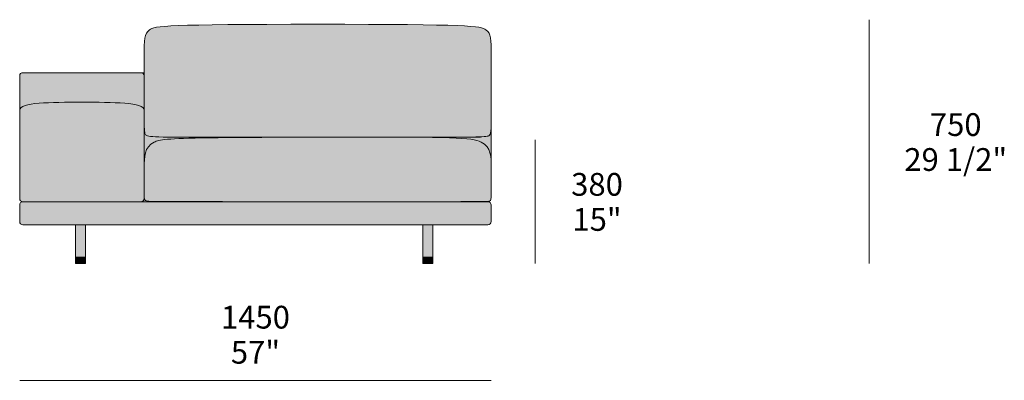
# Model space of a CAD drawing. Units: millimetres. Extents: x -252052 to -156860, y -236624 to 28534.
# Drawn here: x -217312 to -214284, y -163845 to -162735 of the extents above; entities that cross this region are included whole.
import ezdxf

# ---------------------------------------------------------------- set-up
doc = ezdxf.new("R2010")
doc.units = ezdxf.units.MM
doc.header["$LTSCALE"] = 10
for name, color, linetype, lineweight in [('dimensions', 7, 'Continuous', 5), ('drawing', 7, 'Continuous', 5), ('hatch', 9, 'Continuous', 5)]:
    doc.layers.add(name, color=color, linetype=linetype, lineweight=lineweight)
doc.styles.add('Arial Normale', font='arial.ttf')

msp = doc.modelspace()

# ---------------------------------------------------------------- hatches: boundary and pattern name
at = {"layer": 'hatch'}
for points in [[(-216311.5, -163096.7), (-215898.5, -163095.9), (-215890.1, -163095.6), (-215883.4, -163095.1), (-215880.7, -163094.9), (-215878.3, -163094.6), (-215876.2, -163094.3), (-215875.3, -163094.1), (-215874.4, -163094), (-215873.6, -163093.8), (-215872.9, -163093.6), (-215872.2, -163093.4), (-215871.9, -163093.3), (-215871.6, -163093.2), (-215871.3, -163093.1), (-215871, -163093), (-215870.7, -163092.9), (-215870.5, -163092.8), (-215870.2, -163092.7), (-215870, -163092.6), (-215869.8, -163092.4), (-215869.5, -163092.3), (-215869.3, -163092.2), (-215869.1, -163092.1), (-215868.9, -163092), (-215868.8, -163091.8), (-215868.6, -163091.7), (-215868.4, -163091.6), (-215868.3, -163091.4), (-215868.1, -163091.3), (-215867.9, -163091.2), (-215867.8, -163091), (-215867.7, -163090.9), (-215867.5, -163090.7), (-215867.4, -163090.6), (-215867.3, -163090.4), (-215867, -163090.1), (-215866.8, -163089.8), (-215866.5, -163089.5), (-215866.3, -163089.2), (-215866.1, -163088.9), (-215865.9, -163088.5), (-215865.7, -163088.1), (-215865.5, -163087.8), (-215865.3, -163087.4), (-215865.1, -163086.9), (-215865, -163086.5), (-215864.8, -163086.1), (-215864.6, -163085.6), (-215864.5, -163085.1), (-215864.3, -163084.6), (-215864.2, -163084), (-215864, -163083.5), (-215863.9, -163082.9), (-215863.8, -163082.3), (-215863.5, -163081), (-215863.3, -163079.5), (-215863.1, -163078), (-215862.9, -163076.3), (-215862.7, -163074.5), (-215862.5, -163070.3), (-215862.1, -163060), (-215861.7, -163007.9), (-215861.7, -163001.6), (-215861.7, -162840.7), (-215862, -162812), (-215862.2, -162806.1), (-215862.6, -162800.7), (-215862.8, -162798.2), (-215863.1, -162795.8), (-215863.4, -162793.4), (-215863.7, -162791.2), (-215864.1, -162789.1), (-215864.6, -162787), (-215864.8, -162786.1), (-215865.1, -162785.1), (-215865.4, -162784.1), (-215865.7, -162783.2), (-215866, -162782.3), (-215866.3, -162781.4), (-215866.6, -162780.6), (-215867, -162779.7), (-215867.3, -162778.9), (-215867.7, -162778.1), (-215868.1, -162777.3), (-215868.5, -162776.6), (-215869, -162775.8), (-215869.4, -162775.1), (-215869.9, -162774.3), (-215870.4, -162773.6), (-215870.9, -162772.9), (-215871.4, -162772.3), (-215872, -162771.6), (-215872.5, -162771), (-215873.1, -162770.3), (-215873.7, -162769.7), (-215874.3, -162769.1), (-215875, -162768.5), (-215875.7, -162767.9), (-215876.4, -162767.3), (-215877.1, -162766.8), (-215877.8, -162766.2), (-215878.6, -162765.7), (-215879.4, -162765.1), (-215880.3, -162764.6), (-215880.7, -162764.3), (-215881.1, -162764.1), (-215881.6, -162763.8), (-215882.1, -162763.6), (-215882.6, -162763.3), (-215883.1, -162763.1), (-215883.7, -162762.8), (-215884.3, -162762.6), (-215885.5, -162762.1), (-215886.8, -162761.6), (-215888.2, -162761.2), (-215889.7, -162760.7), (-215891.4, -162760.3), (-215893.2, -162759.8), (-215895.1, -162759.4), (-215897.2, -162759), (-215899.5, -162758.6), (-215904.6, -162757.8), (-215910.5, -162757.1), (-215917.2, -162756.4), (-215924.9, -162755.7), (-215943.5, -162754.5), (-215966.7, -162753.4), (-216118.8, -162750.3), (-216671.7, -162750.3), (-216823.8, -162753.4), (-216847, -162754.5), (-216865.5, -162755.7), (-216873.2, -162756.4), (-216880, -162757.1), (-216885.9, -162757.8), (-216891, -162758.6), (-216893.2, -162759), (-216895.3, -162759.4), (-216897.3, -162759.8), (-216899.1, -162760.3), (-216900.8, -162760.7), (-216902.3, -162761.2), (-216903.7, -162761.6), (-216905, -162762.1), (-216906.2, -162762.6), (-216906.8, -162762.8), (-216907.3, -162763.1), (-216907.9, -162763.3), (-216908.4, -162763.6), (-216908.8, -162763.8), (-216909.3, -162764.1), (-216909.8, -162764.3), (-216910.2, -162764.6), (-216911.1, -162765.1), (-216911.9, -162765.7), (-216912.6, -162766.2), (-216913.4, -162766.8), (-216914.1, -162767.3), (-216914.8, -162767.9), (-216915.5, -162768.5), (-216916.1, -162769.1), (-216916.7, -162769.7), (-216917.4, -162770.3), (-216917.9, -162771), (-216918.5, -162771.6), (-216919.1, -162772.3), (-216919.6, -162773), (-216920.1, -162773.7), (-216920.6, -162774.4), (-216921.1, -162775.1), (-216921.5, -162775.9), (-216921.9, -162776.6), (-216922.4, -162777.4), (-216922.8, -162778.2), (-216923.1, -162779.1), (-216923.5, -162779.9), (-216923.9, -162780.8), (-216924.2, -162781.7), (-216924.5, -162782.6), (-216924.8, -162783.5), (-216925.1, -162784.5), (-216925.4, -162785.5), (-216925.6, -162786.5), (-216925.9, -162787.5), (-216926.3, -162789.7), (-216926.7, -162791.9), (-216927.1, -162794.3), (-216927.4, -162796.8), (-216927.7, -162799.4), (-216927.9, -162802.2), (-216928.2, -162808), (-216928.5, -162814.5), (-216928.7, -162908.2), (-216928.7, -163033.7), (-216928.7, -163057.8), (-216928.5, -163066.5), (-216928.3, -163073.2), (-216928.1, -163076), (-216927.9, -163078.4), (-216927.8, -163079.5), (-216927.6, -163080.5), (-216927.5, -163081.5), (-216927.3, -163082.4), (-216927.1, -163083.2), (-216927, -163084), (-216926.8, -163084.7), (-216926.7, -163085), (-216926.6, -163085.3), (-216926.4, -163085.7), (-216926.3, -163086), (-216926.2, -163086.3), (-216926.1, -163086.6), (-216926, -163086.9), (-216925.8, -163087.1), (-216925.7, -163087.4), (-216925.6, -163087.7), (-216925.5, -163087.9), (-216925.3, -163088.1), (-216925.2, -163088.3), (-216925.1, -163088.5), (-216925, -163088.7), (-216924.8, -163088.9), (-216924.7, -163089.1), (-216924.6, -163089.3), (-216924.4, -163089.5), (-216924.3, -163089.6), (-216924.1, -163089.8), (-216923.9, -163090), (-216923.7, -163090.2), (-216923.6, -163090.3), (-216923.4, -163090.5), (-216923.2, -163090.7), (-216922.9, -163090.8), (-216922.7, -163091), (-216922.5, -163091.1), (-216922.2, -163091.3), (-216922, -163091.5), (-216921.7, -163091.6), (-216921.4, -163091.7), (-216921.1, -163091.9), (-216920.8, -163092), (-216920.5, -163092.2), (-216920.2, -163092.3), (-216919.8, -163092.4), (-216919.4, -163092.6), (-216919.1, -163092.7), (-216918.3, -163092.9), (-216917.4, -163093.2), (-216916.4, -163093.4), (-216915.4, -163093.6), (-216914.3, -163093.8), (-216913.1, -163094), (-216911.9, -163094.2), (-216909.1, -163094.5), (-216905.9, -163094.8), (-216902.3, -163095.1), (-216893.8, -163095.6), (-216870.7, -163096.3)], [(-217301.7, -162898.2), (-217302, -162898.2), (-217302.2, -162898.2), (-217302.4, -162898.2), (-217302.6, -162898.2), (-217302.9, -162898.3), (-217303.1, -162898.3), (-217303.3, -162898.3), (-217303.6, -162898.4), (-217303.8, -162898.4), (-217304, -162898.5), (-217304.2, -162898.5), (-217304.5, -162898.6), (-217304.7, -162898.7), (-217304.9, -162898.7), (-217305.2, -162898.8), (-217305.4, -162898.9), (-217305.6, -162899), (-217305.9, -162899.1), (-217306.1, -162899.2), (-217306.3, -162899.3), (-217306.5, -162899.4), (-217306.8, -162899.6), (-217307, -162899.7), (-217307.2, -162899.8), (-217307.4, -162900), (-217307.6, -162900.1), (-217307.8, -162900.3), (-217308, -162900.4), (-217308.2, -162900.6), (-217308.4, -162900.8), (-217308.6, -162901), (-217308.8, -162901.1), (-217309, -162901.3), (-217309.2, -162901.5), (-217309.3, -162901.7), (-217309.5, -162901.9), (-217309.7, -162902.1), (-217309.8, -162902.3), (-217310, -162902.5), (-217310.1, -162902.7), (-217310.2, -162902.9), (-217310.4, -162903.2), (-217310.5, -162903.4), (-217310.6, -162903.6), (-217310.7, -162903.8), (-217310.8, -162904.1), (-217310.9, -162904.3), (-217311, -162904.5), (-217311.1, -162904.8), (-217311.2, -162905), (-217311.3, -162905.2), (-217311.3, -162905.5), (-217311.4, -162905.7), (-217311.5, -162905.9), (-217311.5, -162906.2), (-217311.6, -162906.4), (-217311.6, -162906.6), (-217311.6, -162906.8), (-217311.7, -162907.1), (-217311.7, -162907.3), (-217311.7, -162907.5), (-217311.7, -162907.8), (-217311.7, -162908), (-217311.7, -162908.2), (-217311.7, -163013.2), (-217311.7, -163012.9), (-217311.7, -163012.6), (-217311.7, -163012.3), (-217311.7, -163012.1), (-217311.6, -163011.8), (-217311.6, -163011.5), (-217311.5, -163011.3), (-217311.5, -163011), (-217311.4, -163010.7), (-217311.3, -163010.5), (-217311.2, -163010.2), (-217311.1, -163010), (-217311, -163009.7), (-217310.9, -163009.5), (-217310.8, -163009.2), (-217310.6, -163009), (-217310.5, -163008.7), (-217310.4, -163008.5), (-217310.2, -163008.2), (-217310, -163008), (-217309.9, -163007.8), (-217309.7, -163007.5), (-217309.5, -163007.3), (-217309.3, -163007.1), (-217309.1, -163006.8), (-217308.9, -163006.6), (-217308.7, -163006.4), (-217308.4, -163006.2), (-217308.2, -163005.9), (-217308, -163005.7), (-217307.7, -163005.5), (-217307.5, -163005.3), (-217307.2, -163005.1), (-217306.9, -163004.9), (-217306.4, -163004.4), (-217305.8, -163004), (-217305.1, -163003.6), (-217304.5, -163003.2), (-217303.8, -163002.8), (-217303.1, -163002.5), (-217302.3, -163002.1), (-217301.6, -163001.7), (-217300.8, -163001.4), (-217299.9, -163001), (-217299.1, -163000.7), (-217297.3, -163000), (-217295.4, -162999.4), (-217293.4, -162998.7), (-217291.3, -162998.2), (-217289.1, -162997.6), (-217286.8, -162997), (-217281.9, -162996), (-217276.6, -162995.1), (-217271, -162994.3), (-217265.1, -162993.5), (-217252.2, -162992.3), (-217238.3, -162991.3), (-217223.4, -162990.5), (-217191.1, -162989.7), (-217050.5, -162989.7), (-217018, -162990.5), (-217003, -162991.3), (-216988.9, -162992.3), (-216976, -162993.5), (-216970, -162994.3), (-216964.3, -162995.1), (-216959, -162996), (-216954, -162997), (-216951.7, -162997.6), (-216949.5, -162998.2), (-216947.3, -162998.7), (-216945.3, -162999.4), (-216943.4, -163000), (-216941.6, -163000.7), (-216940.7, -163001), (-216939.9, -163001.4), (-216939, -163001.7), (-216938.3, -163002.1), (-216937.5, -163002.5), (-216936.8, -163002.8), (-216936.1, -163003.2), (-216935.4, -163003.6), (-216934.8, -163004), (-216934.2, -163004.4), (-216933.6, -163004.9), (-216933.3, -163005.1), (-216933.1, -163005.3), (-216932.8, -163005.5), (-216932.6, -163005.7), (-216932.3, -163005.9), (-216932.1, -163006.2), (-216931.8, -163006.4), (-216931.6, -163006.6), (-216931.4, -163006.8), (-216931.2, -163007.1), (-216931, -163007.3), (-216930.8, -163007.5), (-216930.6, -163007.8), (-216930.5, -163008), (-216930.3, -163008.2), (-216930.1, -163008.5), (-216930, -163008.7), (-216929.8, -163009), (-216929.7, -163009.2), (-216929.6, -163009.5), (-216929.5, -163009.7), (-216929.4, -163010), (-216929.3, -163010.2), (-216929.2, -163010.5), (-216929.1, -163010.7), (-216929, -163011), (-216929, -163011.3), (-216928.9, -163011.5), (-216928.8, -163011.8), (-216928.8, -163012.1), (-216928.8, -163012.3), (-216928.8, -163012.6), (-216928.7, -163012.9), (-216928.7, -163013.2), (-216928.7, -162908.2), (-216928.7, -162908), (-216928.7, -162907.8), (-216928.8, -162907.5), (-216928.8, -162907.3), (-216928.8, -162907.1), (-216928.8, -162906.9), (-216928.9, -162906.6), (-216928.9, -162906.4), (-216928.9, -162906.2), (-216929, -162905.9), (-216929.1, -162905.7), (-216929.1, -162905.5), (-216929.2, -162905.2), (-216929.3, -162905), (-216929.3, -162904.8), (-216929.4, -162904.6), (-216929.5, -162904.3), (-216929.6, -162904.1), (-216929.7, -162903.9), (-216929.8, -162903.6), (-216930, -162903.4), (-216930.1, -162903.2), (-216930.2, -162903), (-216930.3, -162902.8), (-216930.5, -162902.6), (-216930.6, -162902.4), (-216930.8, -162902.1), (-216930.9, -162901.9), (-216931.1, -162901.7), (-216931.3, -162901.6), (-216931.4, -162901.4), (-216931.6, -162901.2), (-216931.8, -162901), (-216932, -162900.8), (-216932.2, -162900.7), (-216932.4, -162900.5), (-216932.6, -162900.3), (-216932.8, -162900.2), (-216933, -162900), (-216933.2, -162899.9), (-216933.4, -162899.7), (-216933.6, -162899.6), (-216933.8, -162899.5), (-216934.1, -162899.4), (-216934.3, -162899.2), (-216934.5, -162899.1), (-216934.7, -162899), (-216935, -162898.9), (-216935.2, -162898.8), (-216935.4, -162898.8), (-216935.7, -162898.7), (-216935.9, -162898.6), (-216936.1, -162898.6), (-216936.4, -162898.5), (-216936.6, -162898.4), (-216936.8, -162898.4), (-216937, -162898.3), (-216937.3, -162898.3), (-216937.5, -162898.3), (-216937.7, -162898.3), (-216938, -162898.2), (-216938.2, -162898.2), (-216938.4, -162898.2), (-216938.6, -162898.2), (-216938.7, -162898.2)], [(-216928.7, -162898.2), (-216938.6, -162898.2), (-216938.4, -162898.2), (-216938.2, -162898.2), (-216938, -162898.2), (-216937.7, -162898.3), (-216937.5, -162898.3), (-216937.3, -162898.3), (-216937.1, -162898.3), (-216936.8, -162898.4), (-216936.6, -162898.4), (-216936.4, -162898.5), (-216936.1, -162898.5), (-216935.9, -162898.6), (-216935.7, -162898.7), (-216935.5, -162898.8), (-216935.2, -162898.8), (-216935, -162898.9), (-216934.8, -162899), (-216934.5, -162899.1), (-216934.3, -162899.2), (-216934.1, -162899.3), (-216933.9, -162899.5), (-216933.7, -162899.6), (-216933.4, -162899.7), (-216933.2, -162899.9), (-216933, -162900), (-216932.8, -162900.1), (-216932.6, -162900.3), (-216932.4, -162900.4), (-216932.2, -162900.6), (-216932, -162900.8), (-216931.8, -162901), (-216931.7, -162901.1), (-216931.5, -162901.3), (-216931.3, -162901.5), (-216931.1, -162901.7), (-216931, -162901.9), (-216930.8, -162902.1), (-216930.7, -162902.3), (-216930.5, -162902.5), (-216930.4, -162902.7), (-216930.2, -162902.9), (-216930.1, -162903.1), (-216930, -162903.3), (-216929.9, -162903.6), (-216929.8, -162903.8), (-216929.7, -162904), (-216929.6, -162904.2), (-216929.5, -162904.5), (-216929.4, -162904.7), (-216929.3, -162904.9), (-216929.2, -162905.1), (-216929.1, -162905.4), (-216929.1, -162905.6), (-216929, -162905.8), (-216929, -162906.1), (-216928.9, -162906.3), (-216928.9, -162906.5), (-216928.8, -162906.8), (-216928.8, -162907), (-216928.8, -162907.2), (-216928.8, -162907.4), (-216928.8, -162907.7), (-216928.7, -162907.9), (-216928.7, -162908.1)], [(-217311.7, -163285.3), (-217311.7, -163285.5), (-217311.7, -163285.7), (-217311.7, -163285.9), (-217311.7, -163286.2), (-217311.7, -163286.4), (-217311.6, -163286.6), (-217311.6, -163286.9), (-217311.6, -163287.1), (-217311.5, -163287.3), (-217311.5, -163287.6), (-217311.4, -163287.8), (-217311.3, -163288), (-217311.3, -163288.3), (-217311.2, -163288.5), (-217311.1, -163288.7), (-217311, -163289), (-217310.9, -163289.2), (-217310.8, -163289.4), (-217310.7, -163289.6), (-217310.6, -163289.9), (-217310.5, -163290.1), (-217310.4, -163290.3), (-217310.2, -163290.5), (-217310.1, -163290.7), (-217310, -163291), (-217309.8, -163291.2), (-217309.7, -163291.4), (-217309.5, -163291.6), (-217309.3, -163291.8), (-217309.2, -163292), (-217309, -163292.2), (-217308.8, -163292.3), (-217308.6, -163292.5), (-217308.4, -163292.7), (-217308.2, -163292.9), (-217308, -163293), (-217307.8, -163293.2), (-217307.6, -163293.4), (-217307.4, -163293.5), (-217307.2, -163293.6), (-217307, -163293.8), (-217306.8, -163293.9), (-217306.5, -163294), (-217306.3, -163294.2), (-217306.1, -163294.3), (-217305.9, -163294.4), (-217305.6, -163294.5), (-217305.4, -163294.6), (-217305.2, -163294.7), (-217304.9, -163294.7), (-217304.7, -163294.8), (-217304.5, -163294.9), (-217304.2, -163295), (-217304, -163295), (-217303.8, -163295.1), (-217303.6, -163295.1), (-217303.3, -163295.1), (-217303.1, -163295.2), (-217302.9, -163295.2), (-217302.6, -163295.2), (-217302.4, -163295.3), (-217302.2, -163295.3), (-217302, -163295.3), (-217301.7, -163295.3), (-216938.7, -163295.3), (-216938.5, -163295.3), (-216938.3, -163295.3), (-216938.1, -163295.3), (-216937.8, -163295.2), (-216937.6, -163295.2), (-216937.4, -163295.2), (-216937.1, -163295.1), (-216936.9, -163295.1), (-216936.7, -163295.1), (-216936.5, -163295), (-216936.2, -163295), (-216936, -163294.9), (-216935.8, -163294.8), (-216935.5, -163294.7), (-216935.3, -163294.7), (-216935.1, -163294.6), (-216934.8, -163294.5), (-216934.6, -163294.4), (-216934.4, -163294.3), (-216934.1, -163294.2), (-216933.9, -163294), (-216933.7, -163293.9), (-216933.5, -163293.8), (-216933.3, -163293.6), (-216933.1, -163293.5), (-216932.8, -163293.4), (-216932.6, -163293.2), (-216932.4, -163293), (-216932.2, -163292.9), (-216932, -163292.7), (-216931.9, -163292.5), (-216931.7, -163292.3), (-216931.5, -163292.2), (-216931.3, -163292), (-216931.1, -163291.8), (-216931, -163291.6), (-216930.8, -163291.4), (-216930.7, -163291.2), (-216930.5, -163291), (-216930.4, -163290.7), (-216930.2, -163290.5), (-216930.1, -163290.3), (-216930, -163290.1), (-216929.9, -163289.9), (-216929.7, -163289.6), (-216929.6, -163289.4), (-216929.5, -163289.2), (-216929.4, -163289), (-216929.3, -163288.7), (-216929.3, -163288.5), (-216929.2, -163288.3), (-216929.1, -163288), (-216929.1, -163287.8), (-216929, -163287.6), (-216928.9, -163287.3), (-216928.9, -163287.1), (-216928.9, -163286.9), (-216928.8, -163286.6), (-216928.8, -163286.4), (-216928.8, -163286.2), (-216928.8, -163285.9), (-216928.7, -163285.7), (-216928.7, -163285.5), (-216928.7, -163285.3), (-216928.7, -163013.2), (-216928.7, -163012.9), (-216928.8, -163012.6), (-216928.8, -163012.3), (-216928.8, -163012.1), (-216928.8, -163011.8), (-216928.9, -163011.5), (-216929, -163011.3), (-216929, -163011), (-216929.1, -163010.7), (-216929.2, -163010.5), (-216929.3, -163010.2), (-216929.4, -163010), (-216929.5, -163009.7), (-216929.6, -163009.5), (-216929.7, -163009.2), (-216929.8, -163009), (-216930, -163008.7), (-216930.1, -163008.5), (-216930.3, -163008.2), (-216930.5, -163008), (-216930.6, -163007.8), (-216930.8, -163007.5), (-216931, -163007.3), (-216931.2, -163007.1), (-216931.4, -163006.8), (-216931.6, -163006.6), (-216931.8, -163006.4), (-216932.1, -163006.2), (-216932.3, -163005.9), (-216932.6, -163005.7), (-216932.8, -163005.5), (-216933.1, -163005.3), (-216933.3, -163005.1), (-216933.6, -163004.9), (-216934.2, -163004.4), (-216934.8, -163004), (-216935.4, -163003.6), (-216936.1, -163003.2), (-216936.8, -163002.8), (-216937.5, -163002.5), (-216938.3, -163002.1), (-216939, -163001.7), (-216939.9, -163001.4), (-216940.7, -163001), (-216941.6, -163000.7), (-216943.4, -163000), (-216945.3, -162999.4), (-216947.3, -162998.7), (-216949.5, -162998.2), (-216951.7, -162997.6), (-216954, -162997), (-216959, -162996), (-216964.3, -162995.1), (-216970, -162994.3), (-216976, -162993.5), (-216988.9, -162992.3), (-217003, -162991.3), (-217018, -162990.5), (-217050.5, -162989.7), (-217191.1, -162989.7), (-217223.4, -162990.5), (-217238.3, -162991.3), (-217252.2, -162992.3), (-217265.1, -162993.5), (-217271, -162994.3), (-217276.6, -162995.1), (-217281.9, -162996), (-217286.8, -162997), (-217289.1, -162997.6), (-217291.3, -162998.2), (-217293.4, -162998.7), (-217295.4, -162999.4), (-217297.3, -163000), (-217299.1, -163000.7), (-217299.9, -163001), (-217300.8, -163001.4), (-217301.6, -163001.7), (-217302.3, -163002.1), (-217303.1, -163002.5), (-217303.8, -163002.8), (-217304.5, -163003.2), (-217305.1, -163003.6), (-217305.8, -163004), (-217306.4, -163004.4), (-217306.9, -163004.9), (-217307.2, -163005.1), (-217307.5, -163005.3), (-217307.7, -163005.5), (-217308, -163005.7), (-217308.2, -163005.9), (-217308.4, -163006.2), (-217308.7, -163006.4), (-217308.9, -163006.6), (-217309.1, -163006.8), (-217309.3, -163007.1), (-217309.5, -163007.3), (-217309.7, -163007.5), (-217309.9, -163007.8), (-217310, -163008), (-217310.2, -163008.2), (-217310.4, -163008.5), (-217310.5, -163008.7), (-217310.6, -163009), (-217310.8, -163009.2), (-217310.9, -163009.5), (-217311, -163009.7), (-217311.1, -163010), (-217311.2, -163010.2), (-217311.3, -163010.5), (-217311.4, -163010.7), (-217311.5, -163011), (-217311.5, -163011.3), (-217311.6, -163011.5), (-217311.6, -163011.8), (-217311.7, -163012.1), (-217311.7, -163012.3), (-217311.7, -163012.6), (-217311.7, -163012.9), (-217311.7, -163013.2)], [(-216281.5, -163096.7), (-216097.4, -163097.1), (-215984.7, -163098.8), (-215965.2, -163099.7), (-215948.7, -163100.7), (-215934.7, -163101.9), (-215928.6, -163102.6), (-215923, -163103.4), (-215917.8, -163104.2), (-215913.1, -163105.1), (-215908.9, -163106.1), (-215906.9, -163106.6), (-215905, -163107.1), (-215903.1, -163107.6), (-215901.4, -163108.2), (-215899.7, -163108.8), (-215898.1, -163109.4), (-215896.5, -163110), (-215895, -163110.6), (-215893.5, -163111.3), (-215892.1, -163112), (-215890.8, -163112.7), (-215889.5, -163113.4), (-215888.2, -163114.1), (-215886.9, -163114.9), (-215885.7, -163115.7), (-215884.6, -163116.5), (-215883.5, -163117.3), (-215882.4, -163118.2), (-215881.3, -163119), (-215880.3, -163119.9), (-215879.3, -163120.8), (-215878.4, -163121.7), (-215877.5, -163122.6), (-215876.6, -163123.6), (-215875.8, -163124.5), (-215875, -163125.5), (-215874.2, -163126.5), (-215873.4, -163127.5), (-215872.7, -163128.6), (-215872, -163129.6), (-215871.4, -163130.7), (-215870.8, -163131.7), (-215870.2, -163132.8), (-215869.6, -163133.9), (-215869, -163135), (-215868.5, -163136.2), (-215868, -163137.3), (-215867.5, -163138.5), (-215867.1, -163139.6), (-215866.7, -163140.8), (-215866.3, -163142), (-215865.9, -163143.2), (-215865.5, -163144.4), (-215865.2, -163145.7), (-215864.6, -163148.1), (-215864.1, -163150.7), (-215863.6, -163153.2), (-215863.2, -163155.8), (-215862.9, -163158.5), (-215862.6, -163161.1), (-215862.4, -163163.8), (-215862, -163169.3), (-215861.8, -163174.9), (-215861.7, -163186.2), (-215861.7, -163007.9), (-215861.8, -163046.5), (-215862.1, -163060), (-215862.5, -163070.3), (-215862.7, -163074.5), (-215862.9, -163076.3), (-215863.1, -163078), (-215863.3, -163079.5), (-215863.5, -163081), (-215863.8, -163082.3), (-215863.9, -163082.9), (-215864, -163083.5), (-215864.2, -163084), (-215864.3, -163084.6), (-215864.5, -163085.1), (-215864.6, -163085.6), (-215864.8, -163086.1), (-215865, -163086.5), (-215865.1, -163086.9), (-215865.3, -163087.4), (-215865.5, -163087.8), (-215865.7, -163088.1), (-215865.9, -163088.5), (-215866.1, -163088.9), (-215866.3, -163089.2), (-215866.5, -163089.5), (-215866.8, -163089.8), (-215867, -163090.1), (-215867.3, -163090.4), (-215867.4, -163090.6), (-215867.5, -163090.7), (-215867.7, -163090.9), (-215867.8, -163091), (-215867.9, -163091.2), (-215868.1, -163091.3), (-215868.3, -163091.4), (-215868.4, -163091.6), (-215868.6, -163091.7), (-215868.8, -163091.8), (-215868.9, -163092), (-215869.1, -163092.1), (-215869.3, -163092.2), (-215869.5, -163092.3), (-215869.8, -163092.4), (-215870, -163092.6), (-215870.2, -163092.7), (-215870.5, -163092.8), (-215870.7, -163092.9), (-215871, -163093), (-215871.3, -163093.1), (-215871.6, -163093.2), (-215871.9, -163093.3), (-215872.2, -163093.4), (-215872.9, -163093.6), (-215873.6, -163093.8), (-215874.4, -163094), (-215875.3, -163094.1), (-215876.2, -163094.3), (-215878.3, -163094.6), (-215880.7, -163094.9), (-215883.4, -163095.1), (-215890.1, -163095.6), (-215898.5, -163095.9)], [(-216200.5, -163096.8), (-216870.7, -163096.3), (-216893.8, -163095.6), (-216902.3, -163095.1), (-216905.9, -163094.8), (-216909.1, -163094.5), (-216911.9, -163094.2), (-216913.1, -163094), (-216914.3, -163093.8), (-216915.4, -163093.6), (-216916.4, -163093.4), (-216917.4, -163093.2), (-216918.3, -163092.9), (-216919.1, -163092.7), (-216919.4, -163092.6), (-216919.8, -163092.4), (-216920.2, -163092.3), (-216920.5, -163092.2), (-216920.8, -163092), (-216921.1, -163091.9), (-216921.4, -163091.7), (-216921.7, -163091.6), (-216922, -163091.5), (-216922.2, -163091.3), (-216922.5, -163091.1), (-216922.7, -163091), (-216922.9, -163090.8), (-216923.2, -163090.7), (-216923.4, -163090.5), (-216923.6, -163090.3), (-216923.7, -163090.2), (-216923.9, -163090), (-216924.1, -163089.8), (-216924.3, -163089.6), (-216924.4, -163089.5), (-216924.6, -163089.3), (-216924.7, -163089.1), (-216924.8, -163088.9), (-216925, -163088.7), (-216925.1, -163088.5), (-216925.2, -163088.3), (-216925.3, -163088.1), (-216925.5, -163087.9), (-216925.6, -163087.7), (-216925.7, -163087.4), (-216925.8, -163087.1), (-216926, -163086.9), (-216926.1, -163086.6), (-216926.2, -163086.3), (-216926.3, -163086), (-216926.4, -163085.7), (-216926.6, -163085.3), (-216926.7, -163085), (-216926.8, -163084.7), (-216927, -163084), (-216927.1, -163083.2), (-216927.3, -163082.4), (-216927.5, -163081.5), (-216927.6, -163080.5), (-216927.8, -163079.5), (-216927.9, -163078.4), (-216928.1, -163076), (-216928.3, -163073.2), (-216928.5, -163066.5), (-216928.7, -163033.7), (-216928.7, -163186.2), (-216928.6, -163174.9), (-216928.4, -163169.3), (-216928.1, -163163.8), (-216927.9, -163161.1), (-216927.6, -163158.5), (-216927.3, -163155.8), (-216926.9, -163153.2), (-216926.4, -163150.7), (-216925.9, -163148.1), (-216925.3, -163145.7), (-216924.9, -163144.4), (-216924.6, -163143.2), (-216924.2, -163142), (-216923.8, -163140.8), (-216923.4, -163139.6), (-216922.9, -163138.5), (-216922.4, -163137.3), (-216922, -163136.2), (-216921.4, -163135), (-216920.9, -163133.9), (-216920.3, -163132.8), (-216919.7, -163131.7), (-216919.1, -163130.7), (-216918.4, -163129.6), (-216917.7, -163128.6), (-216917, -163127.5), (-216916.3, -163126.5), (-216915.5, -163125.5), (-216914.7, -163124.5), (-216913.8, -163123.6), (-216913, -163122.6), (-216912.1, -163121.7), (-216911.1, -163120.8), (-216910.1, -163119.9), (-216909.1, -163119), (-216908.1, -163118.2), (-216907, -163117.3), (-216905.9, -163116.5), (-216904.7, -163115.7), (-216903.5, -163114.9), (-216902.3, -163114.1), (-216901, -163113.4), (-216899.7, -163112.7), (-216898.3, -163112), (-216897.1, -163111.4), (-216895.7, -163110.8), (-216894.4, -163110.2), (-216892.9, -163109.6), (-216891.4, -163109.1), (-216889.8, -163108.5), (-216888, -163108), (-216886.2, -163107.5), (-216884.2, -163107), (-216882.1, -163106.5), (-216879.8, -163106.1), (-216877.3, -163105.6), (-216871.8, -163104.8), (-216865.5, -163104), (-216858.2, -163103.3), (-216849.9, -163102.6), (-216829.7, -163101.4), (-216772.5, -163099.5)], [(-216186, -163295.3), (-215914.8, -163295), (-215876.7, -163294.5), (-215872.8, -163294.3), (-215871.3, -163294.2), (-215870.2, -163294.1), (-215869.7, -163294), (-215869.3, -163294), (-215868.9, -163293.9), (-215868.6, -163293.9), (-215868.3, -163293.8), (-215868, -163293.7), (-215867.7, -163293.7), (-215867.5, -163293.6), (-215867.2, -163293.5), (-215867, -163293.4), (-215866.7, -163293.4), (-215866.5, -163293.3), (-215866.2, -163293.2), (-215866, -163293.1), (-215865.8, -163293), (-215865.6, -163292.9), (-215865.4, -163292.8), (-215865.3, -163292.7), (-215865.2, -163292.7), (-215865.1, -163292.6), (-215865, -163292.5), (-215864.9, -163292.5), (-215864.8, -163292.4), (-215864.7, -163292.3), (-215864.6, -163292.3), (-215864.6, -163292.2), (-215864.5, -163292.1), (-215864.4, -163292.1), (-215864.3, -163292), (-215864.2, -163291.9), (-215864.2, -163291.8), (-215864.1, -163291.8), (-215864, -163291.7), (-215863.9, -163291.6), (-215863.9, -163291.5), (-215863.8, -163291.4), (-215863.7, -163291.3), (-215863.7, -163291.3), (-215863.6, -163291.2), (-215863.5, -163291.1), (-215863.5, -163291), (-215863.4, -163290.9), (-215863.4, -163290.8), (-215863.3, -163290.7), (-215863.2, -163290.6), (-215863.2, -163290.5), (-215863.1, -163290.4), (-215863.1, -163290.2), (-215863, -163290.1), (-215862.9, -163289.9), (-215862.8, -163289.6), (-215862.8, -163289.4), (-215862.7, -163289.1), (-215862.6, -163288.8), (-215862.5, -163288.6), (-215862.5, -163288.3), (-215862.4, -163287.9), (-215862.3, -163287.6), (-215862.2, -163286.9), (-215862.1, -163286.2), (-215862, -163285.4), (-215862, -163284.5), (-215861.9, -163283.6), (-215861.8, -163281.6), (-215861.7, -163189.1), (-215861.8, -163177.4), (-215861.9, -163171.6), (-215862.2, -163165.9), (-215862.4, -163163.1), (-215862.7, -163160.4), (-215863, -163157.6), (-215863.3, -163154.9), (-215863.8, -163152.2), (-215864.3, -163149.6), (-215864.9, -163147), (-215865.2, -163145.7), (-215865.5, -163144.5), (-215865.9, -163143.2), (-215866.3, -163142), (-215866.7, -163140.7), (-215867.1, -163139.5), (-215867.6, -163138.3), (-215868.1, -163137.1), (-215868.6, -163136), (-215869.2, -163134.8), (-215869.7, -163133.6), (-215870.3, -163132.5), (-215871, -163131.4), (-215871.6, -163130.3), (-215872.3, -163129.2), (-215873, -163128.1), (-215873.8, -163127.1), (-215874.6, -163126), (-215875.4, -163125), (-215876.2, -163124), (-215877.1, -163123), (-215878, -163122.1), (-215879, -163121.1), (-215880, -163120.2), (-215881, -163119.3), (-215882.1, -163118.4), (-215883.2, -163117.5), (-215884.4, -163116.7), (-215885.6, -163115.8), (-215886.8, -163115), (-215888.1, -163114.2), (-215889.4, -163113.4), (-215890.7, -163112.7), (-215892.1, -163112), (-215893.4, -163111.4), (-215894.7, -163110.8), (-215896.1, -163110.2), (-215897.4, -163109.6), (-215898.9, -163109.1), (-215900.4, -163108.5), (-215901.9, -163108), (-215903.5, -163107.5), (-215905.2, -163107), (-215906.9, -163106.5), (-215910.6, -163105.6), (-215914.6, -163104.8), (-215919, -163104), (-215923.7, -163103.3), (-215928.8, -163102.6), (-215940.3, -163101.4), (-215953.7, -163100.3), (-215969.4, -163099.5), (-216008.1, -163098.2), (-216200.5, -163096.8), (-216772.5, -163099.5), (-216829.7, -163101.4), (-216849.9, -163102.6), (-216858.2, -163103.3), (-216865.5, -163104), (-216871.8, -163104.8), (-216877.3, -163105.6), (-216879.8, -163106.1), (-216882.1, -163106.5), (-216884.2, -163107), (-216886.2, -163107.5), (-216888, -163108), (-216889.8, -163108.5), (-216891.4, -163109.1), (-216892.9, -163109.6), (-216894.4, -163110.2), (-216895.7, -163110.8), (-216897.1, -163111.4), (-216898.3, -163112), (-216899.7, -163112.7), (-216901, -163113.4), (-216902.3, -163114.1), (-216903.5, -163114.9), (-216904.7, -163115.7), (-216905.9, -163116.5), (-216907, -163117.3), (-216908.1, -163118.2), (-216909.1, -163119), (-216910.1, -163119.9), (-216911.1, -163120.8), (-216912.1, -163121.7), (-216913, -163122.6), (-216913.8, -163123.6), (-216914.7, -163124.5), (-216915.5, -163125.5), (-216916.3, -163126.5), (-216917, -163127.5), (-216917.7, -163128.6), (-216918.4, -163129.6), (-216919.1, -163130.7), (-216919.7, -163131.7), (-216920.3, -163132.8), (-216920.9, -163133.9), (-216921.4, -163135), (-216922, -163136.2), (-216922.4, -163137.3), (-216922.9, -163138.5), (-216923.4, -163139.6), (-216923.8, -163140.8), (-216924.2, -163142), (-216924.6, -163143.2), (-216924.9, -163144.4), (-216925.3, -163145.7), (-216925.9, -163148.1), (-216926.4, -163150.7), (-216926.9, -163153.2), (-216927.3, -163155.8), (-216927.6, -163158.5), (-216927.9, -163161.1), (-216928.1, -163163.8), (-216928.4, -163169.3), (-216928.6, -163174.9), (-216928.7, -163186.2), (-216928.7, -163272.4), (-216928.7, -163277.9), (-216928.6, -163280.3), (-216928.5, -163282.4), (-216928.5, -163283.4), (-216928.4, -163284.3), (-216928.2, -163285.1), (-216928.2, -163285.5), (-216928.1, -163285.9), (-216928, -163286.3), (-216928, -163286.6), (-216927.9, -163287), (-216927.8, -163287.3), (-216927.7, -163287.6), (-216927.6, -163288), (-216927.5, -163288.3), (-216927.3, -163288.6), (-216927.3, -163288.7), (-216927.2, -163288.8), (-216927.1, -163289), (-216927.1, -163289.1), (-216927, -163289.2), (-216926.9, -163289.4), (-216926.9, -163289.5), (-216926.8, -163289.6), (-216926.7, -163289.7), (-216926.6, -163289.9), (-216926.5, -163290), (-216926.5, -163290.1), (-216926.4, -163290.2), (-216926.3, -163290.3), (-216926.2, -163290.4), (-216926.1, -163290.5), (-216926, -163290.6), (-216925.9, -163290.7), (-216925.8, -163290.8), (-216925.7, -163290.9), (-216925.6, -163291), (-216925.5, -163291.1), (-216925.4, -163291.2), (-216925.3, -163291.3), (-216925.2, -163291.4), (-216925.1, -163291.5), (-216924.9, -163291.5), (-216924.8, -163291.6), (-216924.7, -163291.7), (-216924.6, -163291.8), (-216924.4, -163291.8), (-216924.3, -163291.9), (-216924.2, -163292), (-216924, -163292.1), (-216923.8, -163292.2), (-216923.5, -163292.3), (-216923.2, -163292.5), (-216922.8, -163292.6), (-216922.5, -163292.7), (-216922.2, -163292.8), (-216921.8, -163292.9), (-216921.5, -163293), (-216921.1, -163293.1), (-216920.3, -163293.3), (-216919.4, -163293.5), (-216918.6, -163293.6), (-216917.7, -163293.7), (-216916.6, -163293.9), (-216915.2, -163294), (-216913.4, -163294.1), (-216908.1, -163294.3)], [(-216311.5, -163295.3), (-216186, -163295.3), (-216813.7, -163295), (-216908.1, -163294.3), (-216913.4, -163294.1), (-216915.2, -163294), (-216916.6, -163293.9), (-216917.7, -163293.7), (-216918.6, -163293.6), (-216919.4, -163293.5), (-216920.3, -163293.3), (-216921.1, -163293.1), (-216921.5, -163293), (-216921.8, -163292.9), (-216922.2, -163292.8), (-216922.5, -163292.7), (-216922.8, -163292.6), (-216923.2, -163292.5), (-216923.5, -163292.3), (-216923.8, -163292.2), (-216924, -163292.1), (-216924.2, -163292), (-216924.3, -163291.9), (-216924.4, -163291.8), (-216924.6, -163291.8), (-216924.7, -163291.7), (-216924.8, -163291.6), (-216924.9, -163291.5), (-216925.1, -163291.5), (-216925.2, -163291.4), (-216925.3, -163291.3), (-216925.4, -163291.2), (-216925.5, -163291.1), (-216925.6, -163291), (-216925.7, -163290.9), (-216925.8, -163290.8), (-216925.9, -163290.7), (-216926, -163290.6), (-216926.1, -163290.5), (-216926.2, -163290.4), (-216926.3, -163290.3), (-216926.4, -163290.2), (-216926.5, -163290.1), (-216926.5, -163290), (-216926.6, -163289.9), (-216926.7, -163289.7), (-216926.8, -163289.6), (-216926.9, -163289.5), (-216926.9, -163289.4), (-216927, -163289.2), (-216927.1, -163289.1), (-216927.1, -163289), (-216927.2, -163288.8), (-216927.3, -163288.7), (-216927.3, -163288.6), (-216927.5, -163288.3), (-216927.6, -163288), (-216927.7, -163287.6), (-216927.8, -163287.3), (-216927.9, -163287), (-216928, -163286.6), (-216928, -163286.3), (-216928.1, -163285.9), (-216928.2, -163285.5), (-216928.2, -163285.1), (-216928.4, -163284.3), (-216928.5, -163283.4), (-216928.5, -163282.4), (-216928.6, -163280.3), (-216928.7, -163277.9), (-216928.7, -163272.4), (-216928.7, -163285.3), (-216928.7, -163285.5), (-216928.7, -163285.7), (-216928.8, -163285.9), (-216928.8, -163286.2), (-216928.8, -163286.4), (-216928.8, -163286.6), (-216928.9, -163286.8), (-216928.9, -163287.1), (-216928.9, -163287.3), (-216929, -163287.5), (-216929.1, -163287.8), (-216929.1, -163288), (-216929.2, -163288.2), (-216929.3, -163288.5), (-216929.3, -163288.7), (-216929.4, -163288.9), (-216929.5, -163289.2), (-216929.6, -163289.4), (-216929.7, -163289.6), (-216929.8, -163289.8), (-216930, -163290.1), (-216930.1, -163290.3), (-216930.2, -163290.5), (-216930.3, -163290.7), (-216930.5, -163290.9), (-216930.6, -163291.1), (-216930.8, -163291.3), (-216930.9, -163291.5), (-216931.1, -163291.7), (-216931.3, -163291.9), (-216931.4, -163292.1), (-216931.6, -163292.3), (-216931.8, -163292.5), (-216932, -163292.7), (-216932.2, -163292.8), (-216932.4, -163293), (-216932.6, -163293.2), (-216932.8, -163293.3), (-216933, -163293.5), (-216933.2, -163293.6), (-216933.4, -163293.7), (-216933.6, -163293.9), (-216933.8, -163294), (-216934.1, -163294.1), (-216934.3, -163294.2), (-216934.5, -163294.3), (-216934.7, -163294.4), (-216935, -163294.5), (-216935.2, -163294.6), (-216935.4, -163294.7), (-216935.7, -163294.8), (-216935.9, -163294.9), (-216936.1, -163294.9), (-216936.4, -163295), (-216936.6, -163295), (-216936.8, -163295.1), (-216937, -163295.1), (-216937.3, -163295.2), (-216937.5, -163295.2), (-216937.7, -163295.2), (-216938, -163295.2), (-216938.2, -163295.3), (-216938.4, -163295.3), (-216938.6, -163295.3)], [(-215861.7, -163305.3), (-215861.7, -163305.1), (-215861.7, -163304.8), (-215861.8, -163304.6), (-215861.8, -163304.4), (-215861.8, -163304.1), (-215861.8, -163303.9), (-215861.9, -163303.7), (-215861.9, -163303.5), (-215861.9, -163303.2), (-215862, -163303), (-215862.1, -163302.8), (-215862.1, -163302.5), (-215862.2, -163302.3), (-215862.3, -163302.1), (-215862.3, -163301.8), (-215862.4, -163301.6), (-215862.5, -163301.4), (-215862.6, -163301.1), (-215862.7, -163300.9), (-215862.8, -163300.7), (-215863, -163300.5), (-215863.1, -163300.2), (-215863.2, -163300), (-215863.4, -163299.8), (-215863.5, -163299.6), (-215863.7, -163299.4), (-215863.8, -163299.2), (-215864, -163299), (-215864.1, -163298.8), (-215864.3, -163298.6), (-215864.5, -163298.4), (-215864.7, -163298.2), (-215864.8, -163298), (-215865, -163297.8), (-215865.2, -163297.7), (-215865.4, -163297.5), (-215865.6, -163297.4), (-215865.8, -163297.2), (-215866, -163297), (-215866.3, -163296.9), (-215866.5, -163296.8), (-215866.7, -163296.6), (-215866.9, -163296.5), (-215867.1, -163296.4), (-215867.4, -163296.3), (-215867.6, -163296.2), (-215867.8, -163296.1), (-215868, -163296), (-215868.3, -163295.9), (-215868.5, -163295.8), (-215868.7, -163295.7), (-215869, -163295.7), (-215869.2, -163295.6), (-215869.4, -163295.5), (-215869.7, -163295.5), (-215869.9, -163295.4), (-215870.1, -163295.4), (-215870.4, -163295.4), (-215870.6, -163295.3), (-215870.8, -163295.3), (-215871.1, -163295.3), (-215871.3, -163295.3), (-215871.5, -163295.3), (-215871.7, -163295.3), (-216233, -163295.3), (-216311.5, -163295.3), (-216938.6, -163295.3), (-216938.7, -163295.3), (-217301.7, -163295.3), (-217302, -163295.3), (-217302.2, -163295.3), (-217302.4, -163295.3), (-217302.6, -163295.3), (-217302.9, -163295.3), (-217303.1, -163295.4), (-217303.3, -163295.4), (-217303.6, -163295.4), (-217303.8, -163295.5), (-217304, -163295.5), (-217304.2, -163295.6), (-217304.5, -163295.7), (-217304.7, -163295.7), (-217304.9, -163295.8), (-217305.2, -163295.9), (-217305.4, -163296), (-217305.6, -163296.1), (-217305.9, -163296.2), (-217306.1, -163296.3), (-217306.3, -163296.4), (-217306.5, -163296.5), (-217306.8, -163296.6), (-217307, -163296.8), (-217307.2, -163296.9), (-217307.4, -163297), (-217307.6, -163297.2), (-217307.8, -163297.4), (-217308, -163297.5), (-217308.2, -163297.7), (-217308.4, -163297.8), (-217308.6, -163298), (-217308.8, -163298.2), (-217309, -163298.4), (-217309.2, -163298.6), (-217309.3, -163298.8), (-217309.5, -163299), (-217309.7, -163299.2), (-217309.8, -163299.4), (-217310, -163299.6), (-217310.1, -163299.8), (-217310.2, -163300), (-217310.4, -163300.2), (-217310.5, -163300.5), (-217310.6, -163300.7), (-217310.7, -163300.9), (-217310.8, -163301.1), (-217310.9, -163301.4), (-217311, -163301.6), (-217311.1, -163301.8), (-217311.2, -163302.1), (-217311.3, -163302.3), (-217311.3, -163302.5), (-217311.4, -163302.8), (-217311.5, -163303), (-217311.5, -163303.2), (-217311.6, -163303.5), (-217311.6, -163303.7), (-217311.6, -163303.9), (-217311.7, -163304.1), (-217311.7, -163304.4), (-217311.7, -163304.6), (-217311.7, -163304.8), (-217311.7, -163305.1), (-217311.7, -163305.3), (-217311.7, -163356), (-217311.7, -163356.2), (-217311.7, -163356.5), (-217311.7, -163356.7), (-217311.7, -163356.9), (-217311.7, -163357.1), (-217311.6, -163357.4), (-217311.6, -163357.6), (-217311.6, -163357.8), (-217311.5, -163358.1), (-217311.5, -163358.3), (-217311.4, -163358.5), (-217311.3, -163358.8), (-217311.3, -163359), (-217311.2, -163359.2), (-217311.1, -163359.5), (-217311, -163359.7), (-217310.9, -163359.9), (-217310.8, -163360.2), (-217310.7, -163360.4), (-217310.6, -163360.6), (-217310.5, -163360.8), (-217310.4, -163361.1), (-217310.2, -163361.3), (-217310.1, -163361.5), (-217310, -163361.7), (-217309.8, -163361.9), (-217309.7, -163362.1), (-217309.5, -163362.3), (-217309.3, -163362.5), (-217309.2, -163362.7), (-217309, -163362.9), (-217308.8, -163363.1), (-217308.6, -163363.3), (-217308.4, -163363.4), (-217308.2, -163363.6), (-217308, -163363.8), (-217307.8, -163363.9), (-217307.6, -163364.1), (-217307.4, -163364.2), (-217307.2, -163364.4), (-217307, -163364.5), (-217306.8, -163364.7), (-217306.5, -163364.8), (-217306.3, -163364.9), (-217306.1, -163365), (-217305.9, -163365.1), (-217305.6, -163365.2), (-217305.4, -163365.3), (-217305.2, -163365.4), (-217304.9, -163365.5), (-217304.7, -163365.6), (-217304.5, -163365.6), (-217304.2, -163365.7), (-217304, -163365.8), (-217303.8, -163365.8), (-217303.6, -163365.9), (-217303.3, -163365.9), (-217303.1, -163365.9), (-217302.9, -163366), (-217302.6, -163366), (-217302.4, -163366), (-217302.2, -163366), (-217302, -163366), (-217301.7, -163366), (-215871.7, -163366), (-215871.5, -163366), (-215871.3, -163366), (-215871.1, -163366), (-215870.8, -163366), (-215870.6, -163366), (-215870.4, -163365.9), (-215870.1, -163365.9), (-215869.9, -163365.9), (-215869.7, -163365.8), (-215869.4, -163365.8), (-215869.2, -163365.7), (-215869, -163365.6), (-215868.7, -163365.6), (-215868.5, -163365.5), (-215868.3, -163365.4), (-215868, -163365.3), (-215867.8, -163365.2), (-215867.6, -163365.1), (-215867.4, -163365), (-215867.1, -163364.9), (-215866.9, -163364.8), (-215866.7, -163364.7), (-215866.5, -163364.5), (-215866.3, -163364.4), (-215866, -163364.2), (-215865.8, -163364.1), (-215865.6, -163363.9), (-215865.4, -163363.8), (-215865.2, -163363.6), (-215865, -163363.4), (-215864.8, -163363.3), (-215864.7, -163363.1), (-215864.5, -163362.9), (-215864.3, -163362.7), (-215864.1, -163362.5), (-215864, -163362.3), (-215863.8, -163362.1), (-215863.7, -163361.9), (-215863.5, -163361.7), (-215863.4, -163361.5), (-215863.2, -163361.3), (-215863.1, -163361.1), (-215863, -163360.8), (-215862.8, -163360.6), (-215862.7, -163360.4), (-215862.6, -163360.2), (-215862.5, -163359.9), (-215862.4, -163359.7), (-215862.3, -163359.5), (-215862.3, -163359.2), (-215862.2, -163359), (-215862.1, -163358.8), (-215862.1, -163358.5), (-215862, -163358.3), (-215861.9, -163358.1), (-215861.9, -163357.8), (-215861.9, -163357.6), (-215861.8, -163357.4), (-215861.8, -163357.1), (-215861.8, -163356.9), (-215861.8, -163356.7), (-215861.7, -163356.5), (-215861.7, -163356.2), (-215861.7, -163356)], [(-216233, -163295.3), (-216070, -163295.3), (-216186, -163295.3)], [(-217140.1, -163466.5), (-217109.6, -163466.5), (-217109.6, -163366), (-217140.1, -163366)], [(-216072, -163466.5), (-216041.5, -163466.5), (-216041.5, -163366), (-216072, -163366)], [(-217109.6, -163466.5), (-217140.1, -163466.5), (-217140.1, -163485.8), (-217109.6, -163485.8)], [(-216041.5, -163466.5), (-216072, -163466.5), (-216072, -163485.8), (-216041.5, -163485.8)]]:
    msp.add_hatch(color=256, dxfattribs=at).paths.add_polyline_path(points, flags=0)

# ---------------------------------------------------------------- linework, layer by layer
at = {"layer": 'dimensions'}
for points in [[(-214699.8, -162735.1), (-214699.8, -163485.1)], [(-215726.7, -163485.1), (-215726.7, -163105.1)], [(-217311.7, -163845.1), (-215861.7, -163845.1)]]:
    msp.add_lwpolyline(points, dxfattribs=at)
at = {"layer": 'drawing'}
for points in [[(-217301.7, -162898.2), (-216938.7, -162898.2)], [(-216928.7, -162898.2), (-216938.7, -162898.2)], [(-217311.7, -163285.3), (-217311.7, -162908.2)], [(-216928.7, -162908.2), (-216928.7, -163285.3)], [(-215861.7, -163189.1), (-215861.7, -163001.6)], [(-217311.7, -163356), (-217311.7, -163305.3)], [(-217301.7, -163295.3), (-215871.7, -163295.3)], [(-216938.7, -163295.3), (-217301.7, -163295.3)], [(-216233, -163295.3), (-215871.7, -163295.3)], [(-215861.7, -163305.3), (-215861.7, -163356)], [(-215871.7, -163366), (-217301.7, -163366)], [(-217140.1, -163366), (-217140.1, -163485.8)], [(-217109.6, -163485.8), (-217109.6, -163366)], [(-216072, -163485.8), (-216072, -163366)], [(-216041.5, -163366), (-216041.5, -163485.8)], [(-217140.1, -163466.5), (-217109.6, -163466.5)], [(-216041.5, -163466.5), (-216072, -163466.5)], [(-217140.1, -163485.8), (-217109.6, -163485.8)], [(-216041.5, -163485.8), (-216072, -163485.8)]]:
    msp.add_lwpolyline(points, dxfattribs=at)
at = {"layer": 'drawing', "extrusion": (0, 0, -1)}
for centre, start, end in [((217301.7, -162908.2), 0, 90), ((216938.7, -162908.2), 90, 180), ((217301.7, -163285.3), 270, 0), ((216938.7, -163285.3), 180, 270), ((217301.7, -163305.3), 360, 90), ((215871.7, -163305.3), 90, 180), ((217301.7, -163356), 270, 0), ((215871.7, -163356), 180, 270)]:
    msp.add_arc(centre, 10, start, end, dxfattribs=at)
at = {"layer": 'drawing'}
msp.add_open_spline([(-216055.4, -163096.7), (-215882.8, -163096.7), (-215861.7, -163096.7), (-215861.7, -163061.5), (-215861.7, -162814.7), (-215861.7, -162759.6), (-215926.2, -162749.3), (-216864.3, -162749.3), (-216928.7, -162759.6), (-216928.7, -162814.7), (-216928.7, -163061.5), (-216928.7, -163096.7), (-216897.1, -163096.7), (-216228, -163096.7), (-216055.4, -163096.7)], degree=3, knots=[1613.807287, 1613.807287, 1613.807287, 1613.807287, 1711.351235, 1808.895183, 1873.920188, 1938.945193, 2003.970197, 2003.970197, 2068.995202, 2134.020207, 2199.045212, 2264.070216, 2361.614164, 2459.158113, 2459.158113, 2459.158113, 2459.158113], dxfattribs=at)
for points in [[(-217311.7, -163013.2), (-217311.7, -162989.3), (-217121.6, -162989.3), (-216928.7, -162989.3), (-216928.7, -163013.2)], [(-215895, -163295.3), (-216888, -163295.3), (-216928.7, -163295.3), (-216928.7, -163285.3), (-216928.7, -163188.2), (-216928.7, -163096.7), (-216807.1, -163096.7), (-215895, -163096.7)], [(-216311.5, -163096.7), (-215983.4, -163096.7), (-215861.7, -163096.7), (-215861.7, -163188.2), (-215861.7, -163285.3), (-215861.7, -163295.3), (-215884.8, -163295.3), (-216311.5, -163295.3)]]:
    msp.add_open_spline(points, degree=3, dxfattribs=at)

# ---------------------------------------------------------------- texts
at = {"layer": 'dimensions', "char_height": 70, "attachment_point": 5, "style": 'Arial Normale'}
for s, insert, width in [('750', (-214433.2, -163067), 446.63), ('29 1/2"', (-214433.2, -163174.5), 735), ('380', (-215536.3, -163251), 448.152), ('15"', (-215536.3, -163359), 395.652), ('1450', (-216586.7, -163659.8), 543.261), ('57"', (-216586.7, -163767.8), 408.587)]:
    msp.add_mtext(s, dxfattribs=dict(at, insert=insert, width=width))

doc.saveas('drawing.dxf')
